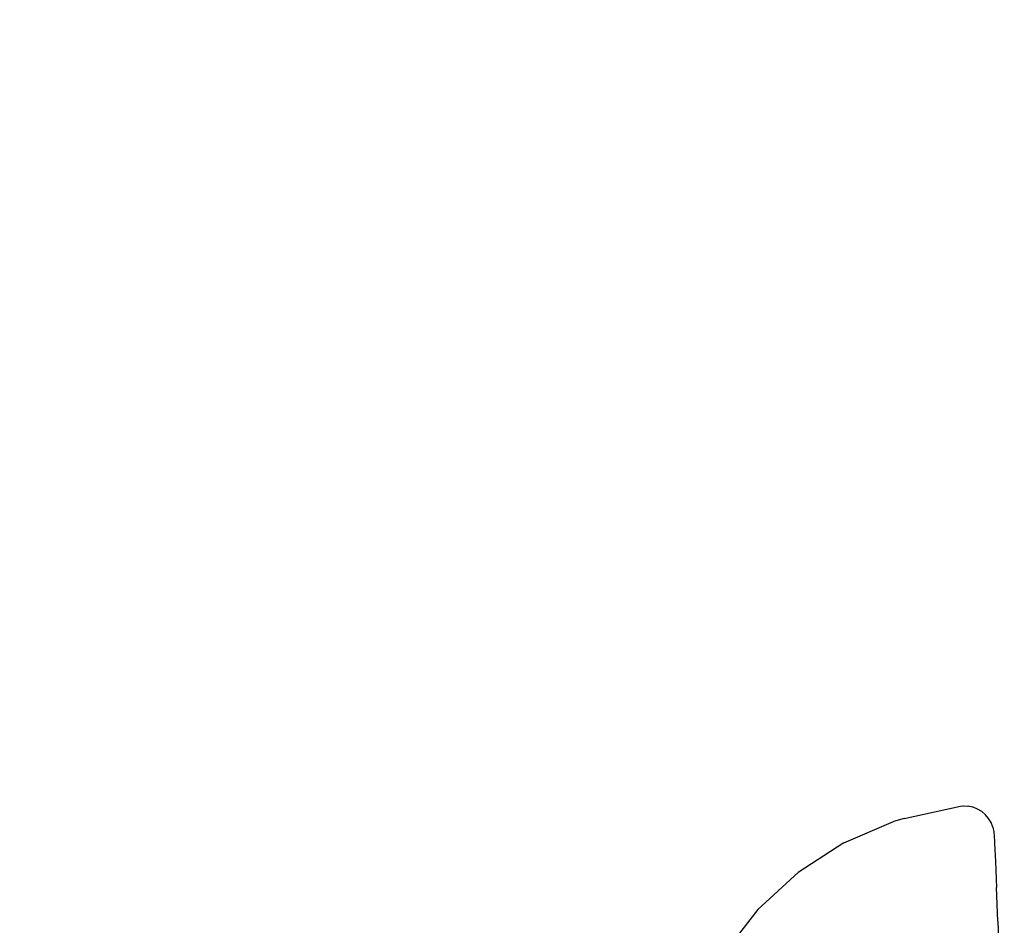
# Model space of a CAD drawing. Units: millimetres. Extents: x -9042 to 9959, y -7268 to 6583.
# Drawn here: x 1929 to 1996, y -2350 to -2288 of the extents above; entities that cross this region are included whole.
import ezdxf

# ---------------------------------------------------------------- set-up
doc = ezdxf.new("R2010")
doc.units = ezdxf.units.MM
doc.styles.add('arial', font='arial.ttf')
doc.dimstyles.new('IS_1-50(mm)', dxfattribs={"dimtxt": 100, "dimasz": 100, "dimexe": 10, "dimexo": 50, "dimgap": 10, "dimtad": 1, "dimdec": 0, "dimrnd": 0.5, "dimzin": 0, "dimtxsty": 'arial', "dimcen": 50, "dimclrd": 256, "dimclre": 256, "dimclrt": 256, "dimadec": 1, "dimazin": 0, "dimtfac": 1, "dimtdec": 0, "dimtmove": 0, "dimatfit": 3, "dimfxl": 0, "dimtolj": 1, "dimtzin": 0, "dimlwd": -1, "dimlwe": -1, "dimarcsym": 0})

# ---------------------------------------------------------------- blocks, each defined once
blk = doc.blocks.new('*D3')
at = {"transparency": 16777216}
for p, q in [((-5366.712, -2084.617), (-5366.712, -5262.927)), ((6084.033, -2084.617), (6084.033, -5262.927)), ((-5266.712, -5252.927), (5984.033, -5252.927))]:
    blk.add_line(p, q, dxfattribs=at)
for points in [[(-5266.712, -5236.26), (-5266.712, -5269.594), (-5366.712, -5252.927)], [(5984.033, -5236.26), (5984.033, -5269.594), (6084.033, -5252.927)]]:
    blk.add_solid(points, dxfattribs=at)
at = {"layer": 'Defpoints', "color": 0, "transparency": 16777216}
for p in [(-5366.712, -2034.617), (6084.033, -2034.617), (6084.033, -5252.927)]:
    blk.add_point(p, dxfattribs=at)
at = {"transparency": 16777216, "insert": (358.661, -5191.87), "char_height": 100, "attachment_point": 5, "style": 'arial'}
blk.add_mtext('\\A1;11451', dxfattribs=at)
blk = doc.blocks.new('*D5')
at = {"transparency": 16777216}
for p, q in [((-3866.803, -2019.857), (-3866.803, -3461.46)), ((4584.021, -2019.857), (4584.021, -3461.46)), ((-3766.803, -3451.46), (4484.021, -3451.46))]:
    blk.add_line(p, q, dxfattribs=at)
for points in [[(-3766.803, -3434.793), (-3766.803, -3468.127), (-3866.803, -3451.46)], [(4484.021, -3434.793), (4484.021, -3468.127), (4584.021, -3451.46)]]:
    blk.add_solid(points, dxfattribs=at)
at = {"layer": 'Defpoints', "color": 0, "transparency": 16777216}
for p in [(-3866.803, -1969.857), (4584.021, -1969.857), (4584.021, -3451.46)]:
    blk.add_point(p, dxfattribs=at)
at = {"transparency": 16777216, "insert": (358.609, -3390.403), "char_height": 100, "attachment_point": 5, "style": 'arial'}
blk.add_mtext('\\A1;8451', dxfattribs=at)
blk = doc.blocks.new('*D6')
at = {"transparency": 16777216}
for p, q in [((578.712, 3877.723), (5174.024, 3877.723)), ((5164.024, 3777.723), (5164.024, -3057.74)), ((2121.466, -3157.74), (5174.024, -3157.74))]:
    blk.add_line(p, q, dxfattribs=at)
for points in [[(5147.358, 3777.723), (5180.691, 3777.723), (5164.024, 3877.723)], [(5147.358, -3057.74), (5180.691, -3057.74), (5164.024, -3157.74)]]:
    blk.add_solid(points, dxfattribs=at)
at = {"layer": 'Defpoints', "color": 0, "transparency": 16777216}
for p in [(528.712, 3877.723), (2071.466, -3157.74), (5164.024, -3157.74)]:
    blk.add_point(p, dxfattribs=at)
at = {"transparency": 16777216, "insert": (5102.933, 359.991), "char_height": 100, "attachment_point": 5, "rotation": 90, "style": 'arial'}
blk.add_mtext('\\A1;7036', dxfattribs=at)

msp = doc.modelspace()

# ---------------------------------------------------------------- linework, layer by layer
for p, q in [((1989.299, -2342.808), (1993.143, -2341.972)), ((1993.143, -2341.972), (1993.309, -2341.958)), ((1993.309, -2341.958), (1993.347, -2341.963)), ((1993.347, -2341.963), (1993.642, -2341.973)), ((1993.642, -2341.973), (1993.68, -2341.978)), ((1993.968, -2342.042), (1993.68, -2341.978)), ((1994.006, -2342.047), (1993.968, -2342.042)), ((1994.315, -2342.169), (1994.006, -2342.047)), ((1994.6, -2342.341), (1994.315, -2342.169)), ((1994.6, -2342.341), (1994.852, -2342.558)), ((1985.186, -2344.474), (1988.574, -2343.025)), ((1989.299, -2342.808), (1988.574, -2343.025)), ((1995.065, -2342.813), (1994.852, -2342.558)), ((1995.232, -2343.101), (1995.065, -2342.813)), ((1995.349, -2343.411), (1995.232, -2343.101)), ((1995.349, -2343.411), (1995.412, -2343.737)), ((1995.412, -2343.737), (1995.462, -2344.364)), ((1985.186, -2344.474), (1982.075, -2346.491)), ((1995.462, -2344.364), (1995.472, -2344.525)), ((1995.472, -2344.525), (1995.535, -2345.745)), ((1995.535, -2345.745), (1995.609, -2347.526)), ((1982.075, -2346.491), (1979.333, -2349.017)), ((1995.693, -2349.815), (1995.609, -2347.526)), ((1979.333, -2349.017), (1977.043, -2351.975)), ((1995.693, -2349.815), (1995.784, -2352.541))]:
    msp.add_line(p, q)

# ---------------------------------------------------------------- dimensions: what is measured, and where the dimension line sits
dim = msp.add_linear_dim(base=(5164.024, -3157.74), p1=(528.712, 3877.723), p2=(2071.466, -3157.74), angle=90, dimstyle='IS_1-50(mm)')
dim.commit()
dim.dimension.update_dxf_attribs({"geometry": '*D6', "text_midpoint": (5102.933, 359.991)})
for base, p1, p2, picture, middle in [((4584.021, -3451.46), (-3866.803, -1969.857), (4584.021, -1969.857), '*D5', (358.609, -3390.403)), ((6084.033, -5252.927), (-5366.712, -2034.617), (6084.033, -2034.617), '*D3', (358.661, -5191.87))]:
    dim = msp.add_linear_dim(base=base, p1=p1, p2=p2, dimstyle='IS_1-50(mm)')
    dim.commit()
    dim.dimension.update_dxf_attribs({"geometry": picture, "text_midpoint": middle})

doc.saveas('drawing.dxf')
